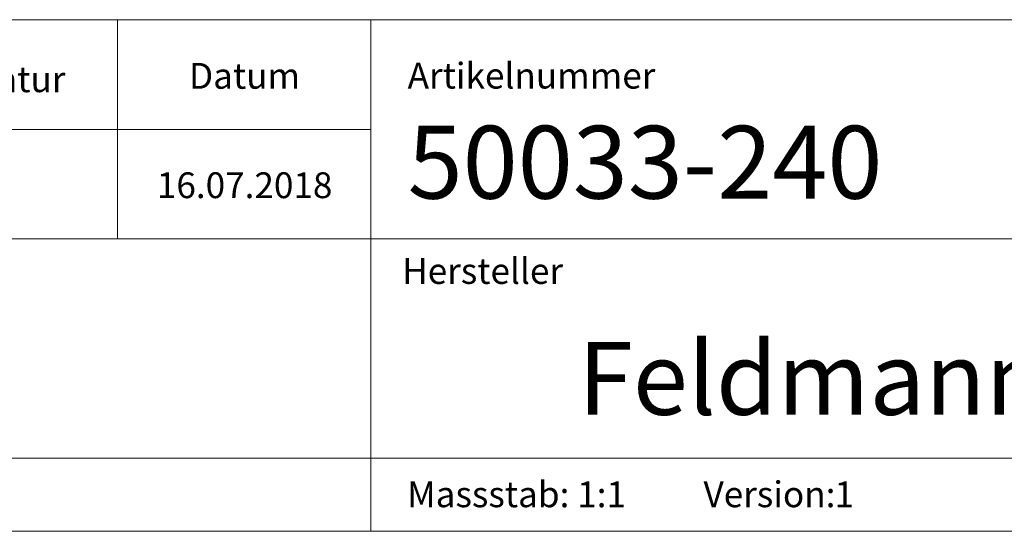
# Model space of a CAD drawing. Units: millimetres. Extents: x 5 to 292, y 5 to 205.
# Drawn here: x 183 to 240, y 5 to 35 of the extents above; entities that cross this region are included whole.
import ezdxf

# ---------------------------------------------------------------- set-up
doc = ezdxf.new("R2010")
doc.units = ezdxf.units.MM
doc.styles.add('SLDTEXTSTYLE0', font='TXT', dxfattribs={"width": 0.75})

msp = doc.modelspace()

# ---------------------------------------------------------------- linework, layer by layer
at = {"color": 7, "linetype": 'Continuous', "lineweight": 0}
for p, q in [((174.13, 34.75), (188.86, 34.75)), ((188.86, 34.75), (203.6, 34.75)), ((188.86, 34.75), (188.86, 22)), ((203.6, 34.75), (292, 34.75)), ((203.6, 34.75), (203.6, 5)), ((174.13, 28.375), (188.86, 28.375)), ((188.86, 28.375), (203.6, 28.375)), ((188.86, 22), (174.13, 22)), ((188.86, 22), (203.6, 22)), ((203.6, 22), (279, 22)), ((159.4, 9.25), (292, 9.25)), ((5, 5), (292, 5))]:
    msp.add_line(p, q, dxfattribs=at)

# ---------------------------------------------------------------- texts
at = {"color": 7, "linetype": 'Continuous', "lineweight": 0, "style": 'SLDTEXTSTYLE0'}
for s, insert, char_height, attachment_point in [('Signatur', (181.753, 32.036), 1.5, 2), ('Datum', (196.254, 32.236), 1.5, 2), ('Artikelnummer', (205.752, 32.246), 1.5, 1), ('50033-240', (205.752, 28.58), 4.2333, 1), ('16.07.2018', (196.261, 25.875), 1.5, 2), ('Hersteller', (205.431, 20.887), 1.5, 1), ('Feldmann GmbH', (215.677, 16.006), 4.23333, 1), ('Massstab: 1:1', (205.724, 7.9), 1.5, 1), ('Version:', (222.981, 7.9), 1.5, 1), ('1', (230.608, 7.9), 1.5, 1)]:
    msp.add_mtext(s, dxfattribs=dict(at, insert=insert, char_height=char_height, attachment_point=attachment_point))

doc.saveas('drawing.dxf')
